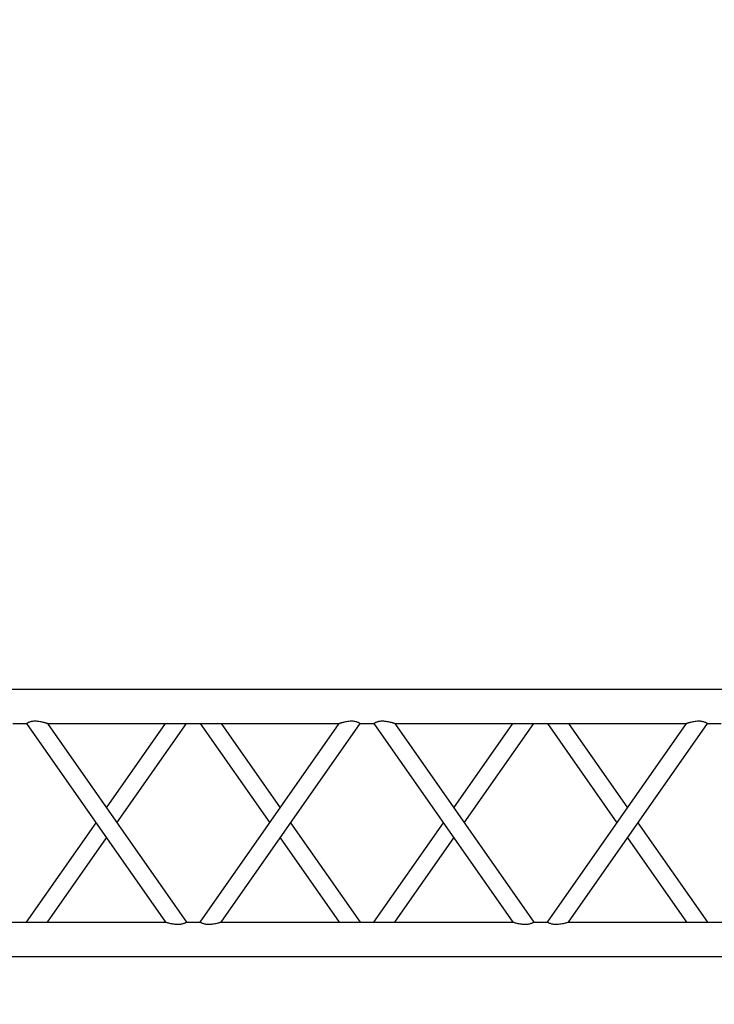
# Model space of a CAD drawing. Units: millimetres. Extents: x -825 to 6027, y 555 to 6949.
# Drawn here: x 1978 to 2080, y 6006 to 6150 of the extents above; entities that cross this region are included whole.
import ezdxf

# ---------------------------------------------------------------- set-up
doc = ezdxf.new("R2010")
doc.units = ezdxf.units.MM
doc.layers.add('GrandTheatre_Gallery Rear Stage 6F', color=252, linetype='Continuous')
doc.layers.add('GrandTheatre_Rear Stage Truss', color=4, linetype='Continuous')

# ---------------------------------------------------------------- blocks, each defined once
blk = doc.blocks.new('GT大劇院_上舞台空間6F工作廊道')
at = {"layer": 'GrandTheatre_Gallery Rear Stage 6F'}
h = blk.add_hatch(dxfattribs=at)
h.set_pattern_fill('GRATE', color=256, scale=10)
h.set_pattern_definition([(0, (-0.0001, 2752.443), (0, 7.9375), []), (90, (-0.0001, 2752.443), (-31.75, 2e-15), [])])
h.paths.add_polyline_path([(-1152.12, 2311.5), (-1225, 2311.5), (-1225, 2181.5), (1225, 2181.5), (1225, 2311.5), (1129, 2311.5), (1129, 3417.5), (1215, 3417.5), (1215, 3517.5), (1130, 3517.5), (1130, 3477.5), (-1130, 3477.5), (-1130, 3517.5), (-1215, 3517.5), (-1215, 3417.5), (-1153.01, 3417.5)])
h.paths.add_polyline_path([(-1023, 3417.5), (999, 3417.5), (999, 2311.5), (-1023, 2311.5)], flags=16)
h.paths.add_polyline_path([(-1013, 3407.5), (989, 3407.5), (989, 2321.5), (-1013, 2321.5)], flags=0)
blk = doc.blocks.new('GT大劇院_39cm truss_3m')
at = {"extrusion": (0, 1, -2.22045e-16)}
for p, q in [((0, 50), (0, 2950)), ((0, 50), (0, 2950)), ((390, 50), (390, 2950)), ((390, 50), (390, 2950)), ((340, 1413.7), (340, 1839.9)), ((340, 1413.7), (340, 1839.9)), ((50, 1616.8), (50, 1636.8)), ((50, 1616.8), (50, 1636.8)), ((50, 1616.8), (50, 1616.8)), ((340, 1413.7), (50, 1616.8)), ((50, 1616.8), (50, 1616.8)), ((340, 1413.7), (50, 1616.8)), ((195, 1515.3), (340, 1616.8)), ((195, 1515.3), (340, 1616.8)), ((340, 1616.8), (340, 1616.8)), ((340, 1616.8), (340, 1616.8)), ((340, 1383.2), (50, 1586.3)), ((50, 1160.1), (50, 1586.3)), ((340, 1383.2), (50, 1586.3)), ((50, 1160.1), (50, 1586.3)), ((216.8, 1500), (340, 1586.3)), ((216.8, 1500), (340, 1586.3)), ((50, 1413.7), (173.2, 1500)), ((50, 1413.7), (173.2, 1500)), ((50, 1383.2), (195, 1484.7)), ((50, 1383.2), (195, 1484.7)), ((340, 1363.2), (340, 1383.2)), ((340, 1363.2), (340, 1383.2)), ((195, 1261.6), (50, 1363.2)), ((50, 1160.1), (340, 1363.2)), ((195, 1261.6), (50, 1363.2)), ((50, 1160.1), (340, 1363.2)), ((173.2, 1246.4), (50, 1332.7)), ((50, 1129.5), (340, 1332.7)), ((173.2, 1246.4), (50, 1332.7)), ((50, 1129.5), (340, 1332.7)), ((340, 906.4), (340, 1332.7)), ((340, 906.4), (340, 1332.7)), ((340, 1160.1), (216.8, 1246.4)), ((340, 1160.1), (216.8, 1246.4)), ((340, 1129.5), (195, 1231.1)), ((340, 1129.5), (195, 1231.1)), ((50, 1129.5), (50, 1129.5)), ((50, 1109.5), (50, 1129.5)), ((50, 1129.5), (50, 1129.5)), ((50, 1109.5), (50, 1129.5)), ((340, 1129.5), (340, 1129.5)), ((340, 1129.5), (340, 1129.5)), ((50, 1109.5), (50, 1109.5)), ((340, 906.4), (50, 1109.5)), ((50, 1109.5), (50, 1109.5)), ((340, 906.4), (50, 1109.5)), ((195, 1008), (340, 1109.5)), ((195, 1008), (340, 1109.5)), ((340, 1109.5), (340, 1109.5)), ((340, 1109.5), (340, 1109.5)), ((340, 875.9), (50, 1079)), ((50, 652.8), (50, 1079)), ((340, 875.9), (50, 1079)), ((50, 652.8), (50, 1079)), ((216.8, 992.7), (340, 1079)), ((216.8, 992.7), (340, 1079)), ((50, 906.4), (173.2, 992.7)), ((50, 906.4), (173.2, 992.7)), ((50, 875.9), (195, 977.5)), ((50, 875.9), (195, 977.5)), ((340, 855.9), (340, 875.9)), ((340, 855.9), (340, 875.9)), ((195, 754.4), (50, 855.9)), ((50, 652.8), (340, 855.9)), ((195, 754.4), (50, 855.9)), ((50, 652.8), (340, 855.9)), ((173.2, 739.1), (50, 825.4)), ((50, 622.3), (340, 825.4)), ((173.2, 739.1), (50, 825.4)), ((50, 622.3), (340, 825.4)), ((340, 399.2), (340, 825.4)), ((340, 399.2), (340, 825.4)), ((340, 652.8), (216.8, 739.1)), ((340, 652.8), (216.8, 739.1)), ((340, 622.3), (195, 723.8)), ((340, 622.3), (195, 723.8)), ((50, 622.3), (50, 622.3)), ((50, 602.3), (50, 622.3)), ((50, 622.3), (50, 622.3)), ((50, 602.3), (50, 622.3)), ((340, 622.3), (340, 622.3)), ((340, 622.3), (340, 622.3))]:
    blk.add_line(p, q, dxfattribs=at)
for points, knots in [([(50, 1616.8), (50, 1616.8), (50, 1616.7), (49.8, 1616.5), (49.7, 1616.3), (49.4, 1615.7), (49.2, 1615.3), (48.8, 1614.5), (48.6, 1614), (48.2, 1612.9), (47.9, 1612.2), (47.5, 1610.8), (47.3, 1610), (47, 1608.3), (46.8, 1607.4), (46.7, 1605.7), (46.7, 1604.8), (46.7, 1603.9), (46.7, 1602.8), (46.7, 1601.7), (46.9, 1599.4), (47.1, 1598.2), (47.5, 1596), (47.7, 1594.9), (48.1, 1592.9), (48.4, 1591.9), (48.8, 1590.4), (48.9, 1589.8), (49.3, 1588.7), (49.4, 1588.1), (49.7, 1587.3), (49.8, 1586.9), (50, 1586.4), (50, 1586.3), (50, 1586.3)], [66.001546, 66.001546, 66.001546, 66.001546, 68.166605, 68.166605, 70.531072, 70.531072, 72.895539, 72.895539, 75.260006, 75.260006, 77.840238, 77.840238, 80.42047, 80.42047, 83.000701, 83.000701, 85.580933, 85.580933, 85.580933, 88.90685, 88.90685, 92.232767, 92.232767, 95.558684, 95.558684, 98.884601, 98.884601, 101.311602, 101.311602, 103.738603, 103.738603, 106.165604, 106.165604, 108.592605, 108.592605, 108.592605, 108.592605]), ([(50, 1616.8), (50, 1616.8), (50, 1616.7), (49.8, 1616.5), (49.7, 1616.3), (49.4, 1615.7), (49.2, 1615.3), (48.8, 1614.5), (48.6, 1614), (48.2, 1612.9), (47.9, 1612.2), (47.5, 1610.8), (47.3, 1610), (47, 1608.3), (46.8, 1607.4), (46.7, 1605.7), (46.7, 1604.8), (46.7, 1603.9), (46.7, 1602.8), (46.7, 1601.7), (46.9, 1599.4), (47.1, 1598.2), (47.5, 1596), (47.7, 1594.9), (48.1, 1592.9), (48.4, 1591.9), (48.8, 1590.4), (48.9, 1589.8), (49.3, 1588.7), (49.4, 1588.1), (49.7, 1587.3), (49.8, 1586.9), (50, 1586.4), (50, 1586.3), (50, 1586.3)], [66.001546, 66.001546, 66.001546, 66.001546, 68.166605, 68.166605, 70.531072, 70.531072, 72.895539, 72.895539, 75.260006, 75.260006, 77.840238, 77.840238, 80.42047, 80.42047, 83.000701, 83.000701, 85.580933, 85.580933, 85.580933, 88.90685, 88.90685, 92.232767, 92.232767, 95.558684, 95.558684, 98.884601, 98.884601, 101.311602, 101.311602, 103.738603, 103.738603, 106.165604, 106.165604, 108.592605, 108.592605, 108.592605, 108.592605]), ([(340, 1413.7), (340, 1413.7), (340, 1413.6), (340.2, 1413.1), (340.3, 1412.7), (340.6, 1411.9), (340.7, 1411.3), (341.1, 1410.2), (341.2, 1409.6), (341.6, 1408.1), (341.9, 1407.1), (342.3, 1405.1), (342.5, 1404), (342.9, 1401.8), (343.1, 1400.6), (343.3, 1398.3), (343.3, 1397.2), (343.3, 1396.1)], [62.569262, 62.569262, 62.569262, 62.569262, 64.996263, 64.996263, 67.423264, 67.423264, 69.850265, 69.850265, 72.277266, 72.277266, 75.603182, 75.603182, 78.929099, 78.929099, 82.255016, 82.255016, 85.580933, 85.580933, 85.580933, 85.580933]), ([(340, 1413.7), (340, 1413.7), (340, 1413.6), (340.2, 1413.1), (340.3, 1412.7), (340.6, 1411.9), (340.7, 1411.3), (341.1, 1410.2), (341.2, 1409.6), (341.6, 1408.1), (341.9, 1407.1), (342.3, 1405.1), (342.5, 1404), (342.9, 1401.8), (343.1, 1400.6), (343.3, 1398.3), (343.3, 1397.2), (343.3, 1396.1)], [62.569262, 62.569262, 62.569262, 62.569262, 64.996263, 64.996263, 67.423264, 67.423264, 69.850265, 69.850265, 72.277266, 72.277266, 75.603182, 75.603182, 78.929099, 78.929099, 82.255016, 82.255016, 85.580933, 85.580933, 85.580933, 85.580933]), ([(343.3, 1396.1), (343.3, 1395.2), (343.3, 1394.3), (343.2, 1392.6), (343, 1391.7), (342.7, 1390), (342.5, 1389.2), (342.1, 1387.8), (341.8, 1387.1), (341.4, 1386), (341.2, 1385.5), (340.8, 1384.7), (340.6, 1384.3), (340.3, 1383.7), (340.2, 1383.5), (340, 1383.2), (340, 1383.2), (340, 1383.2)], [0, 0, 0, 0, 2.580232, 2.580232, 5.160463, 5.160463, 7.740695, 7.740695, 10.320927, 10.320927, 12.685394, 12.685394, 15.049861, 15.049861, 17.414328, 17.414328, 19.778795, 19.778795, 19.778795, 19.778795]), ([(343.3, 1396.1), (343.3, 1395.2), (343.3, 1394.3), (343.2, 1392.6), (343, 1391.7), (342.7, 1390), (342.5, 1389.2), (342.1, 1387.8), (341.8, 1387.1), (341.4, 1386), (341.2, 1385.5), (340.8, 1384.7), (340.6, 1384.3), (340.3, 1383.7), (340.2, 1383.5), (340, 1383.2), (340, 1383.2), (340, 1383.2)], [0, 0, 0, 0, 2.580232, 2.580232, 5.160463, 5.160463, 7.740695, 7.740695, 10.320927, 10.320927, 12.685394, 12.685394, 15.049861, 15.049861, 17.414328, 17.414328, 19.778795, 19.778795, 19.778795, 19.778795]), ([(340, 1363.2), (340, 1363.2), (340, 1363.1), (340.2, 1362.8), (340.3, 1362.6), (340.6, 1362.1), (340.8, 1361.7), (341.2, 1360.9), (341.4, 1360.4), (341.8, 1359.3), (342.1, 1358.6), (342.5, 1357.2), (342.7, 1356.4), (343, 1354.7), (343.2, 1353.8), (343.3, 1352), (343.3, 1351.1), (343.3, 1349.2), (343.3, 1348), (343.1, 1345.7), (342.9, 1344.6), (342.5, 1342.4), (342.3, 1341.3), (341.9, 1339.2), (341.6, 1338.3), (341.2, 1336.8), (341.1, 1336.2), (340.7, 1335), (340.6, 1334.5), (340.3, 1333.6), (340.2, 1333.3), (340, 1332.8), (340, 1332.7), (340, 1332.7)], [19.778795, 19.778795, 19.778795, 19.778795, 22.143262, 22.143262, 24.507729, 24.507729, 26.872196, 26.872196, 29.236663, 29.236663, 31.816895, 31.816895, 34.397127, 34.397127, 36.977359, 36.977359, 39.55759, 39.55759, 42.883507, 42.883507, 46.209424, 46.209424, 49.535341, 49.535341, 52.861258, 52.861258, 55.288259, 55.288259, 57.71526, 57.71526, 60.142261, 60.142261, 62.569262, 62.569262, 62.569262, 62.569262]), ([(340, 1363.2), (340, 1363.2), (340, 1363.1), (340.2, 1362.8), (340.3, 1362.6), (340.6, 1362.1), (340.8, 1361.7), (341.2, 1360.9), (341.4, 1360.4), (341.8, 1359.3), (342.1, 1358.6), (342.5, 1357.2), (342.7, 1356.4), (343, 1354.7), (343.2, 1353.8), (343.3, 1352), (343.3, 1351.1), (343.3, 1349.2), (343.3, 1348), (343.1, 1345.7), (342.9, 1344.6), (342.5, 1342.4), (342.3, 1341.3), (341.9, 1339.2), (341.6, 1338.3), (341.2, 1336.8), (341.1, 1336.2), (340.7, 1335), (340.6, 1334.5), (340.3, 1333.6), (340.2, 1333.3), (340, 1332.8), (340, 1332.7), (340, 1332.7)], [19.778795, 19.778795, 19.778795, 19.778795, 22.143262, 22.143262, 24.507729, 24.507729, 26.872196, 26.872196, 29.236663, 29.236663, 31.816895, 31.816895, 34.397127, 34.397127, 36.977359, 36.977359, 39.55759, 39.55759, 42.883507, 42.883507, 46.209424, 46.209424, 49.535341, 49.535341, 52.861258, 52.861258, 55.288259, 55.288259, 57.71526, 57.71526, 60.142261, 60.142261, 62.569262, 62.569262, 62.569262, 62.569262]), ([(50, 1160.1), (50, 1160.1), (50, 1159.9), (49.8, 1159.5), (49.7, 1159.1), (49.4, 1158.2), (49.3, 1157.7), (48.9, 1156.6), (48.8, 1155.9), (48.4, 1154.4), (48.1, 1153.5), (47.7, 1151.4), (47.5, 1150.4), (47.1, 1148.1), (46.9, 1147), (46.7, 1144.7), (46.7, 1143.6), (46.7, 1141.6), (46.7, 1140.7), (46.8, 1138.9), (47, 1138), (47.2, 1136.8), (47.3, 1136.3), (47.5, 1135.5), (47.6, 1135.2), (47.9, 1134.1), (48.2, 1133.4), (48.6, 1132.3), (48.8, 1131.8), (49.2, 1131), (49.4, 1130.7), (49.7, 1130.1), (49.8, 1129.9), (50, 1129.6), (50, 1129.6), (50, 1129.5)], [108.59361, 108.59361, 108.59361, 108.59361, 111.020611, 111.020611, 113.447612, 113.447612, 115.874613, 115.874613, 118.301614, 118.301614, 121.627531, 121.627531, 124.953448, 124.953448, 128.279365, 128.279365, 131.605282, 131.605282, 134.205813, 134.205813, 136.806344, 136.806344, 138.10661, 138.10661, 139.406875, 139.406875, 142.007407, 142.007407, 144.3517, 144.3517, 146.695993, 146.695993, 149.040286, 149.040286, 151.185182, 151.185182, 151.185182, 151.185182]), ([(50, 1160.1), (50, 1160.1), (50, 1159.9), (49.8, 1159.5), (49.7, 1159.1), (49.4, 1158.2), (49.3, 1157.7), (48.9, 1156.6), (48.8, 1155.9), (48.4, 1154.4), (48.1, 1153.5), (47.7, 1151.4), (47.5, 1150.4), (47.1, 1148.1), (46.9, 1147), (46.7, 1144.7), (46.7, 1143.6), (46.7, 1141.6), (46.7, 1140.7), (46.8, 1138.9), (47, 1138), (47.2, 1136.8), (47.3, 1136.3), (47.5, 1135.5), (47.6, 1135.2), (47.9, 1134.1), (48.2, 1133.4), (48.6, 1132.3), (48.8, 1131.8), (49.2, 1131), (49.4, 1130.7), (49.7, 1130.1), (49.8, 1129.9), (50, 1129.6), (50, 1129.6), (50, 1129.5)], [108.59361, 108.59361, 108.59361, 108.59361, 111.020611, 111.020611, 113.447612, 113.447612, 115.874613, 115.874613, 118.301614, 118.301614, 121.627531, 121.627531, 124.953448, 124.953448, 128.279365, 128.279365, 131.605282, 131.605282, 134.205813, 134.205813, 136.806344, 136.806344, 138.10661, 138.10661, 139.406875, 139.406875, 142.007407, 142.007407, 144.3517, 144.3517, 146.695993, 146.695993, 149.040286, 149.040286, 151.185182, 151.185182, 151.185182, 151.185182]), ([(50, 1109.5), (50, 1109.5), (50, 1109.5), (49.8, 1109.2), (49.7, 1109), (49.4, 1108.4), (49.2, 1108.1), (48.8, 1107.2), (48.6, 1106.7), (48.2, 1105.6), (47.9, 1105), (47.5, 1103.5), (47.3, 1102.7), (47, 1101), (46.8, 1100.2), (46.7, 1098.4), (46.7, 1097.5), (46.7, 1096.6), (46.7, 1095.5), (46.7, 1094.4), (46.9, 1092.1), (47.1, 1090.9), (47.5, 1088.7), (47.7, 1087.6), (48.1, 1085.6), (48.4, 1084.6), (48.8, 1083.2), (48.9, 1082.5), (49.3, 1081.4), (49.4, 1080.9), (49.7, 1080), (49.8, 1079.6), (50, 1079.1), (50, 1079), (50, 1079)], [66.001546, 66.001546, 66.001546, 66.001546, 68.166605, 68.166605, 70.531072, 70.531072, 72.895539, 72.895539, 75.260006, 75.260006, 77.840238, 77.840238, 80.42047, 80.42047, 83.000701, 83.000701, 85.580933, 85.580933, 85.580933, 88.90685, 88.90685, 92.232767, 92.232767, 95.558684, 95.558684, 98.884601, 98.884601, 101.311602, 101.311602, 103.738603, 103.738603, 106.165604, 106.165604, 108.592605, 108.592605, 108.592605, 108.592605]), ([(50, 1109.5), (50, 1109.5), (50, 1109.5), (49.8, 1109.2), (49.7, 1109), (49.4, 1108.4), (49.2, 1108.1), (48.8, 1107.2), (48.6, 1106.7), (48.2, 1105.6), (47.9, 1105), (47.5, 1103.5), (47.3, 1102.7), (47, 1101), (46.8, 1100.2), (46.7, 1098.4), (46.7, 1097.5), (46.7, 1096.6), (46.7, 1095.5), (46.7, 1094.4), (46.9, 1092.1), (47.1, 1090.9), (47.5, 1088.7), (47.7, 1087.6), (48.1, 1085.6), (48.4, 1084.6), (48.8, 1083.2), (48.9, 1082.5), (49.3, 1081.4), (49.4, 1080.9), (49.7, 1080), (49.8, 1079.6), (50, 1079.1), (50, 1079), (50, 1079)], [66.001546, 66.001546, 66.001546, 66.001546, 68.166605, 68.166605, 70.531072, 70.531072, 72.895539, 72.895539, 75.260006, 75.260006, 77.840238, 77.840238, 80.42047, 80.42047, 83.000701, 83.000701, 85.580933, 85.580933, 85.580933, 88.90685, 88.90685, 92.232767, 92.232767, 95.558684, 95.558684, 98.884601, 98.884601, 101.311602, 101.311602, 103.738603, 103.738603, 106.165604, 106.165604, 108.592605, 108.592605, 108.592605, 108.592605]), ([(340, 906.4), (340, 906.4), (340, 906.3), (340.2, 905.8), (340.3, 905.5), (340.6, 904.6), (340.7, 904.1), (341.1, 902.9), (341.2, 902.3), (341.6, 900.8), (341.9, 899.9), (342.3, 897.8), (342.5, 896.7), (342.9, 894.5), (343.1, 893.4), (343.3, 891.1), (343.3, 889.9), (343.3, 888.8)], [62.569262, 62.569262, 62.569262, 62.569262, 64.996263, 64.996263, 67.423264, 67.423264, 69.850265, 69.850265, 72.277266, 72.277266, 75.603182, 75.603182, 78.929099, 78.929099, 82.255016, 82.255016, 85.580933, 85.580933, 85.580933, 85.580933]), ([(340, 906.4), (340, 906.4), (340, 906.3), (340.2, 905.8), (340.3, 905.5), (340.6, 904.6), (340.7, 904.1), (341.1, 902.9), (341.2, 902.3), (341.6, 900.8), (341.9, 899.9), (342.3, 897.8), (342.5, 896.7), (342.9, 894.5), (343.1, 893.4), (343.3, 891.1), (343.3, 889.9), (343.3, 888.8)], [62.569262, 62.569262, 62.569262, 62.569262, 64.996263, 64.996263, 67.423264, 67.423264, 69.850265, 69.850265, 72.277266, 72.277266, 75.603182, 75.603182, 78.929099, 78.929099, 82.255016, 82.255016, 85.580933, 85.580933, 85.580933, 85.580933]), ([(343.3, 888.8), (343.3, 888), (343.3, 887.1), (343.2, 885.3), (343, 884.4), (342.7, 882.7), (342.5, 881.9), (342.1, 880.5), (341.8, 879.8), (341.4, 878.7), (341.2, 878.2), (340.8, 877.4), (340.6, 877), (340.3, 876.5), (340.2, 876.3), (340, 876), (340, 875.9), (340, 875.9)], [0, 0, 0, 0, 2.580232, 2.580232, 5.160463, 5.160463, 7.740695, 7.740695, 10.320927, 10.320927, 12.685394, 12.685394, 15.049861, 15.049861, 17.414328, 17.414328, 19.778795, 19.778795, 19.778795, 19.778795]), ([(343.3, 888.8), (343.3, 888), (343.3, 887.1), (343.2, 885.3), (343, 884.4), (342.7, 882.7), (342.5, 881.9), (342.1, 880.5), (341.8, 879.8), (341.4, 878.7), (341.2, 878.2), (340.8, 877.4), (340.6, 877), (340.3, 876.5), (340.2, 876.3), (340, 876), (340, 875.9), (340, 875.9)], [0, 0, 0, 0, 2.580232, 2.580232, 5.160463, 5.160463, 7.740695, 7.740695, 10.320927, 10.320927, 12.685394, 12.685394, 15.049861, 15.049861, 17.414328, 17.414328, 19.778795, 19.778795, 19.778795, 19.778795]), ([(340, 855.9), (340, 855.9), (340, 855.8), (340.2, 855.6), (340.3, 855.4), (340.6, 854.8), (340.8, 854.4), (341.2, 853.6), (341.4, 853.1), (341.8, 852), (342.1, 851.3), (342.5, 849.9), (342.7, 849.1), (343, 847.4), (343.2, 846.5), (343.3, 844.7), (343.3, 843.9), (343.3, 841.9), (343.3, 840.7), (343.1, 838.5), (342.9, 837.3), (342.5, 835.1), (342.3, 834), (341.9, 832), (341.6, 831), (341.2, 829.5), (341.1, 828.9), (340.7, 827.7), (340.6, 827.2), (340.3, 826.3), (340.2, 826), (340, 825.5), (340, 825.4), (340, 825.4)], [19.778795, 19.778795, 19.778795, 19.778795, 22.143262, 22.143262, 24.507729, 24.507729, 26.872196, 26.872196, 29.236663, 29.236663, 31.816895, 31.816895, 34.397127, 34.397127, 36.977359, 36.977359, 39.55759, 39.55759, 42.883507, 42.883507, 46.209424, 46.209424, 49.535341, 49.535341, 52.861258, 52.861258, 55.288259, 55.288259, 57.71526, 57.71526, 60.142261, 60.142261, 62.569262, 62.569262, 62.569262, 62.569262]), ([(340, 855.9), (340, 855.9), (340, 855.8), (340.2, 855.6), (340.3, 855.4), (340.6, 854.8), (340.8, 854.4), (341.2, 853.6), (341.4, 853.1), (341.8, 852), (342.1, 851.3), (342.5, 849.9), (342.7, 849.1), (343, 847.4), (343.2, 846.5), (343.3, 844.7), (343.3, 843.9), (343.3, 841.9), (343.3, 840.7), (343.1, 838.5), (342.9, 837.3), (342.5, 835.1), (342.3, 834), (341.9, 832), (341.6, 831), (341.2, 829.5), (341.1, 828.9), (340.7, 827.7), (340.6, 827.2), (340.3, 826.3), (340.2, 826), (340, 825.5), (340, 825.4), (340, 825.4)], [19.778795, 19.778795, 19.778795, 19.778795, 22.143262, 22.143262, 24.507729, 24.507729, 26.872196, 26.872196, 29.236663, 29.236663, 31.816895, 31.816895, 34.397127, 34.397127, 36.977359, 36.977359, 39.55759, 39.55759, 42.883507, 42.883507, 46.209424, 46.209424, 49.535341, 49.535341, 52.861258, 52.861258, 55.288259, 55.288259, 57.71526, 57.71526, 60.142261, 60.142261, 62.569262, 62.569262, 62.569262, 62.569262]), ([(50, 652.8), (50, 652.8), (50, 652.7), (49.8, 652.2), (49.7, 651.8), (49.4, 651), (49.3, 650.4), (48.9, 649.3), (48.8, 648.7), (48.4, 647.2), (48.1, 646.2), (47.7, 644.2), (47.5, 643.1), (47.1, 640.9), (46.9, 639.7), (46.7, 637.4), (46.7, 636.3), (46.7, 634.3), (46.7, 633.4), (46.8, 631.6), (47, 630.7), (47.2, 629.5), (47.3, 629.1), (47.5, 628.3), (47.6, 627.9), (47.9, 626.8), (48.2, 626.1), (48.6, 625), (48.8, 624.6), (49.2, 623.7), (49.4, 623.4), (49.7, 622.8), (49.8, 622.6), (50, 622.3), (50, 622.3), (50, 622.3)], [108.59361, 108.59361, 108.59361, 108.59361, 111.020611, 111.020611, 113.447612, 113.447612, 115.874613, 115.874613, 118.301614, 118.301614, 121.627531, 121.627531, 124.953448, 124.953448, 128.279365, 128.279365, 131.605282, 131.605282, 134.205813, 134.205813, 136.806344, 136.806344, 138.10661, 138.10661, 139.406875, 139.406875, 142.007407, 142.007407, 144.3517, 144.3517, 146.695993, 146.695993, 149.040286, 149.040286, 151.185182, 151.185182, 151.185182, 151.185182]), ([(50, 652.8), (50, 652.8), (50, 652.7), (49.8, 652.2), (49.7, 651.8), (49.4, 651), (49.3, 650.4), (48.9, 649.3), (48.8, 648.7), (48.4, 647.2), (48.1, 646.2), (47.7, 644.2), (47.5, 643.1), (47.1, 640.9), (46.9, 639.7), (46.7, 637.4), (46.7, 636.3), (46.7, 634.3), (46.7, 633.4), (46.8, 631.6), (47, 630.7), (47.2, 629.5), (47.3, 629.1), (47.5, 628.3), (47.6, 627.9), (47.9, 626.8), (48.2, 626.1), (48.6, 625), (48.8, 624.6), (49.2, 623.7), (49.4, 623.4), (49.7, 622.8), (49.8, 622.6), (50, 622.3), (50, 622.3), (50, 622.3)], [108.59361, 108.59361, 108.59361, 108.59361, 111.020611, 111.020611, 113.447612, 113.447612, 115.874613, 115.874613, 118.301614, 118.301614, 121.627531, 121.627531, 124.953448, 124.953448, 128.279365, 128.279365, 131.605282, 131.605282, 134.205813, 134.205813, 136.806344, 136.806344, 138.10661, 138.10661, 139.406875, 139.406875, 142.007407, 142.007407, 144.3517, 144.3517, 146.695993, 146.695993, 149.040286, 149.040286, 151.185182, 151.185182, 151.185182, 151.185182])]:
    blk.add_open_spline(points, degree=3, knots=knots)
blk = doc.blocks.new('GT大劇院_上舞台空間TRUSS(平面)')
at = {"xscale": 0.1, "yscale": 0.1, "zscale": 0.1, "rotation": 270}
blk.add_blockref('GT大劇院_39cm truss_3m', (-863, 2655), dxfattribs=at)
at = {"layer": 'GrandTheatre_Rear Stage Truss', "xscale": 0.1, "yscale": 0.1, "zscale": 0.1, "rotation": 270}
blk.add_blockref('GT大劇院_39cm truss_3m', (-863, 2655), dxfattribs=at)

msp = doc.modelspace()

# ---------------------------------------------------------------- block references
at = {"layer": 'GrandTheatre_Gallery Rear Stage 6F'}
msp.add_blockref('GT大劇院_上舞台空間6F工作廊道', (2780, 3397.45), dxfattribs=at)
at = {"layer": 'GrandTheatre_Rear Stage Truss'}
msp.add_blockref('GT大劇院_上舞台空間TRUSS(平面)', (2780, 3397.45), dxfattribs=at)

doc.saveas('drawing.dxf')
